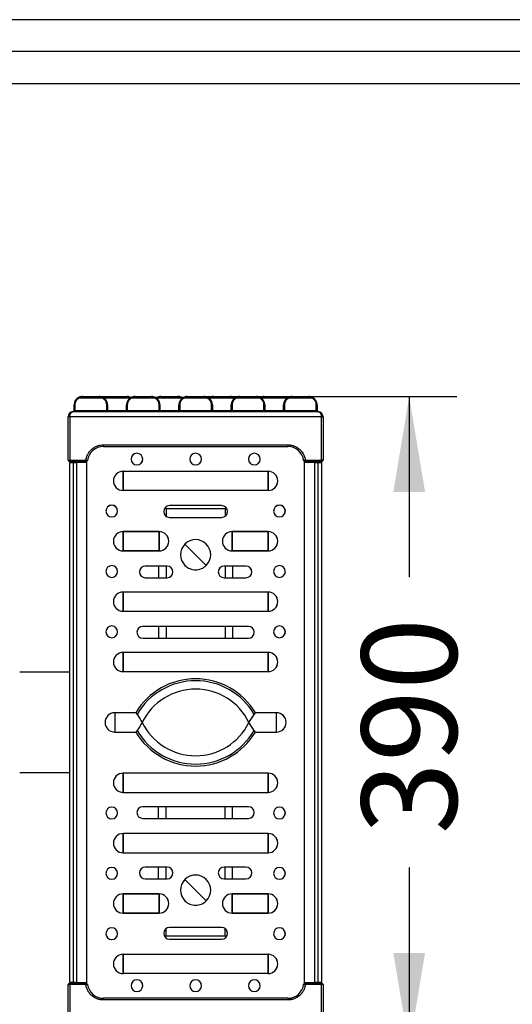
# Model space of a CAD drawing. Units: millimetres. Extents: x 0 to 291, y 0 to 204.
# Drawn here: x 179 to 195, y 37 to 69 of the extents above; entities that cross this region are included whole.
import ezdxf
from ezdxf.enums import TextEntityAlignment as Align

# ---------------------------------------------------------------- set-up
doc = ezdxf.new("R2010")
doc.units = ezdxf.units.MM
for name, color, linetype in [('01011200-02.01', 7, 'Continuous'), ('01011200-02.02', 7, 'Continuous'), ('01048900-01.02_D', 7, 'Continuous'), ('201030002_GB_FAS', 7, 'Continuous'), ('80010213_Ä¬ÈÏ_°´', 7, 'Continuous'), ('Predeterminado', 7, 'Continuous'), ('»¤Ì×-02', 7, 'Continuous')]:
    doc.layers.add(name, color=color, linetype=linetype)
doc.styles.add('SEACAD_Arial', font='arial.ttf')
doc.dimstyles.new('ISO', dxfattribs={"dimtxt": 3.125, "dimasz": 3.125, "dimexe": 1.5625, "dimexo": 0, "dimgap": 0.78125, "dimtad": 0, "dimdec": 0, "dimlfac": 77.323536, "dimtxsty": 'SEACAD_Arial', "dimblk1": '_SE_FILLED', "dimblk2": '_SE_FILLED', "dimsah": 1, "dimcen": 1.5625, "dimadec": 1, "dimazin": 0, "dimtfac": 0.5, "dimtmove": 0, "dimatfit": 3, "dimfxl": 1, "dimarcsym": 0})

# ---------------------------------------------------------------- blocks, each defined once
blk = doc.blocks.new('SE126')
at = {"layer": '01011200-02.01', "color": 7, "linetype": 'Continuous'}
for p, q in [((183.663, 52.976), (183.612, 52.976)), ((183.663, 52.976), (185.599, 52.976)), ((183.663, 52.976), (183.663, 52.726)), ((185.599, 52.976), (185.599, 52.726)), ((185.65, 52.976), (185.599, 52.976)), ((183.415, 51.092), (183.415, 50.707)), ((183.663, 51.092), (183.663, 50.707)), ((185.599, 51.092), (185.599, 50.707)), ((185.846, 51.092), (185.846, 50.707)), ((183.415, 49.112), (183.415, 48.727)), ((183.663, 49.112), (183.663, 48.727)), ((185.599, 49.112), (185.599, 48.727)), ((185.846, 49.112), (185.846, 48.727)), ((183.415, 42.815), (183.415, 43.2)), ((183.663, 42.815), (183.663, 43.2)), ((185.599, 42.815), (185.599, 43.2)), ((185.846, 42.815), (185.846, 43.2)), ((183.415, 40.835), (183.415, 41.22)), ((183.663, 40.835), (183.663, 41.22)), ((185.599, 40.835), (185.599, 41.22)), ((185.846, 40.835), (185.846, 41.22)), ((183.663, 38.951), (183.663, 39.201)), ((185.599, 38.951), (185.599, 39.201)), ((183.612, 38.951), (183.663, 38.951)), ((185.599, 38.951), (183.663, 38.951)), ((185.599, 38.951), (185.65, 38.951))]:
    blk.add_line(p, q, dxfattribs=at)
at = {"layer": '01011200-02.02', "color": 7, "linetype": 'Continuous'}
for p, q in [((180.506, 47.614), (178.861, 47.614)), ((180.506, 44.314), (178.861, 44.314))]:
    blk.add_line(p, q, dxfattribs=at)
at = {"layer": '01048900-01.02_D', "color": 7, "linetype": 'Continuous'}
for p, q in [((266.311, 69.009), (170.611, 69.009)), ((266.311, 67.964), (170.611, 67.964)), ((170.611, 66.919), (217.479, 66.919))]:
    blk.add_line(p, q, dxfattribs=at)
at = {"layer": '201030002_GB_FAS', "color": 7, "linetype": 'Continuous'}
for p, q in [((184.281, 51.814), (184.631, 51.464)), ((184.981, 51.113), (184.631, 51.464)), ((184.281, 40.814), (184.631, 40.464)), ((184.981, 40.113), (184.631, 40.464))]:
    blk.add_line(p, q, dxfattribs=at)
for centre, start, end in [((184.631, 51.464), 135, 225), ((184.631, 51.464), 45, 135), ((184.631, 51.464), 315, 45), ((184.631, 51.464), 225, 315), ((184.631, 40.464), 135, 225), ((184.631, 40.464), 45, 135), ((184.631, 40.464), 315, 45), ((184.631, 40.464), 225, 315)]:
    blk.add_arc(centre, 0.495, start, end, dxfattribs=at)
at = {"layer": '80010213_Ä¬ÈÏ_°´', "color": 7, "linetype": 'Continuous'}
for p, q in [((180.616, 54.489), (180.506, 54.489)), ((180.506, 37.439), (180.506, 54.489)), ((180.506, 54.489), (180.616, 54.489)), ((180.726, 54.489), (180.616, 54.489)), ((180.616, 54.489), (180.616, 37.439)), ((180.616, 54.489), (180.726, 54.489)), ((180.616, 54.489), (180.616, 37.439)), ((181.056, 54.489), (180.726, 54.489)), ((181.056, 54.489), (180.726, 54.489)), ((180.726, 54.489), (180.726, 37.439)), ((181.056, 54.489), (181.056, 37.439)), ((181.056, 54.489), (181.056, 37.439)), ((188.536, 54.489), (188.206, 54.489)), ((188.206, 37.439), (188.206, 54.489)), ((188.646, 54.489), (188.536, 54.489)), ((188.536, 37.439), (188.536, 54.489)), ((188.536, 54.489), (188.646, 54.489)), ((188.646, 37.439), (188.646, 54.489)), ((188.756, 54.489), (188.646, 54.489)), ((188.646, 37.439), (188.646, 54.489)), ((188.646, 54.489), (188.756, 54.489)), ((188.756, 54.489), (188.756, 37.439)), ((182.252, 53.568), (182.252, 54.199)), ((182.252, 54.199), (187.009, 54.199)), ((182.252, 54.199), (187.01, 54.199)), ((182.252, 54.199), (182.252, 53.568)), ((187.009, 54.199), (187.009, 53.568)), ((187.01, 53.568), (187.01, 54.199)), ((187.009, 53.568), (182.252, 53.568)), ((187.01, 53.568), (182.252, 53.568)), ((185.483, 53.072), (183.778, 53.072)), ((185.483, 53.072), (183.778, 53.072)), ((183.778, 52.687), (185.483, 52.687)), ((183.778, 52.687), (185.483, 52.687)), ((182.252, 51.588), (182.252, 52.219)), ((182.252, 52.219), (183.434, 52.219)), ((182.252, 52.219), (182.252, 51.588)), ((183.435, 52.219), (182.252, 52.219)), ((183.434, 52.219), (183.434, 51.588)), ((183.435, 51.588), (183.435, 52.219)), ((185.827, 51.588), (185.827, 52.219)), ((187.009, 52.219), (185.827, 52.219)), ((185.827, 52.219), (185.827, 51.588)), ((185.827, 52.219), (187.01, 52.219)), ((187.009, 52.219), (187.009, 51.588)), ((187.01, 51.588), (187.01, 52.219)), ((183.434, 51.588), (182.252, 51.588)), ((182.252, 51.588), (183.435, 51.588)), ((185.827, 51.588), (187.009, 51.588)), ((187.01, 51.588), (185.827, 51.588)), ((183.696, 51.092), (182.981, 51.092)), ((183.696, 51.092), (182.981, 51.092)), ((186.281, 51.092), (185.566, 51.092)), ((186.281, 51.092), (185.566, 51.092)), ((182.981, 50.707), (183.696, 50.707)), ((182.981, 50.707), (183.696, 50.707)), ((185.566, 50.707), (186.281, 50.707)), ((185.566, 50.707), (186.281, 50.707)), ((182.252, 49.608), (182.252, 50.239)), ((187.009, 50.239), (182.252, 50.239)), ((187.01, 50.239), (182.252, 50.239)), ((182.252, 50.239), (182.252, 49.608)), ((187.009, 50.239), (187.009, 49.608)), ((187.01, 49.608), (187.01, 50.239)), ((182.252, 49.608), (187.009, 49.608)), ((182.252, 49.608), (187.01, 49.608)), ((186.363, 49.112), (182.898, 49.112)), ((186.363, 49.112), (182.898, 49.112)), ((182.898, 48.727), (186.363, 48.727)), ((182.898, 48.727), (186.363, 48.727)), ((182.252, 47.628), (182.252, 48.259)), ((187.009, 48.259), (182.252, 48.259)), ((187.01, 48.259), (182.252, 48.259)), ((182.252, 48.259), (182.252, 47.628)), ((187.009, 48.259), (187.009, 47.628)), ((187.01, 47.628), (187.01, 48.259)), ((182.252, 47.628), (187.009, 47.628)), ((182.252, 47.628), (187.01, 47.628)), ((182.67, 46.279), (181.977, 46.279)), ((181.977, 46.279), (181.977, 45.648)), ((182.67, 46.279), (181.977, 46.279)), ((181.977, 46.279), (181.977, 45.648)), ((182.67, 46.279), (182.712, 46.227)), ((182.67, 46.279), (182.712, 46.227)), ((186.549, 46.227), (186.592, 46.279)), ((186.55, 46.227), (186.592, 46.279)), ((187.284, 46.279), (186.592, 46.279)), ((187.285, 46.279), (186.592, 46.279)), ((187.284, 45.648), (187.284, 46.279)), ((187.285, 45.648), (187.285, 46.279)), ((181.977, 45.648), (182.67, 45.648)), ((181.977, 45.648), (182.67, 45.648)), ((182.712, 45.7), (182.67, 45.648)), ((182.712, 45.7), (182.67, 45.648)), ((186.592, 45.648), (186.549, 45.7)), ((186.592, 45.648), (186.55, 45.7)), ((186.592, 45.648), (187.284, 45.648)), ((186.592, 45.648), (187.285, 45.648)), ((182.252, 44.299), (182.252, 43.668)), ((187.009, 44.299), (182.252, 44.299)), ((182.252, 43.668), (182.252, 44.299)), ((187.01, 44.299), (182.252, 44.299)), ((187.009, 43.668), (187.009, 44.299)), ((187.01, 44.299), (187.01, 43.668)), ((182.252, 43.668), (187.009, 43.668)), ((182.252, 43.668), (187.01, 43.668)), ((186.363, 43.2), (182.898, 43.2)), ((186.363, 43.2), (182.898, 43.2)), ((182.898, 42.815), (186.363, 42.815)), ((182.898, 42.815), (186.363, 42.815)), ((182.252, 42.319), (182.252, 41.688)), ((187.009, 42.319), (182.252, 42.319)), ((182.252, 41.688), (182.252, 42.319)), ((187.01, 42.319), (182.252, 42.319)), ((187.009, 41.688), (187.009, 42.319)), ((187.01, 42.319), (187.01, 41.688)), ((182.252, 41.688), (187.009, 41.688)), ((182.252, 41.688), (187.01, 41.688)), ((183.696, 41.22), (182.981, 41.22)), ((183.696, 41.22), (182.981, 41.22)), ((186.281, 41.22), (185.566, 41.22)), ((186.281, 41.22), (185.566, 41.22)), ((182.981, 40.835), (183.696, 40.835)), ((182.981, 40.835), (183.696, 40.835)), ((185.566, 40.835), (186.281, 40.835)), ((185.566, 40.835), (186.281, 40.835)), ((182.252, 40.339), (182.252, 39.708)), ((182.252, 40.339), (183.434, 40.339)), ((182.252, 39.708), (182.252, 40.339)), ((183.435, 40.339), (182.252, 40.339)), ((183.434, 39.708), (183.434, 40.339)), ((183.435, 40.339), (183.435, 39.708)), ((187.009, 40.339), (185.827, 40.339)), ((185.827, 40.339), (185.827, 39.708)), ((185.827, 39.708), (185.827, 40.339)), ((185.827, 40.339), (187.01, 40.339)), ((187.009, 39.708), (187.009, 40.339)), ((187.01, 40.339), (187.01, 39.708)), ((183.434, 39.708), (182.252, 39.708)), ((182.252, 39.708), (183.435, 39.708)), ((185.827, 39.708), (187.009, 39.708)), ((187.01, 39.708), (185.827, 39.708)), ((185.483, 39.24), (183.778, 39.24)), ((185.483, 39.24), (183.778, 39.24)), ((183.778, 38.855), (185.483, 38.855)), ((183.778, 38.855), (185.483, 38.855)), ((182.252, 38.359), (187.009, 38.359)), ((182.252, 38.359), (182.252, 37.728)), ((182.252, 37.728), (182.252, 38.359)), ((182.252, 38.359), (187.01, 38.359)), ((187.009, 37.728), (187.009, 38.359)), ((187.01, 38.359), (187.01, 37.728)), ((187.009, 37.728), (182.252, 37.728)), ((187.01, 37.728), (182.252, 37.728)), ((180.616, 37.439), (180.506, 37.439)), ((180.506, 37.439), (180.616, 37.439)), ((180.726, 37.439), (180.616, 37.439)), ((180.616, 37.439), (180.726, 37.439)), ((180.726, 37.439), (181.056, 37.439)), ((180.726, 37.439), (181.056, 37.439)), ((188.206, 37.439), (188.536, 37.439)), ((188.646, 37.439), (188.536, 37.439)), ((188.536, 37.439), (188.646, 37.439)), ((188.756, 37.439), (188.646, 37.439)), ((188.646, 37.439), (188.756, 37.439))]:
    blk.add_line(p, q, dxfattribs=at)
for centre, radius, start, end in [((182.706, 54.599), 0.192, 0, 180), ((182.706, 54.599), 0.192, 0, 180), ((182.706, 54.599), 0.193, 180, 0), ((182.706, 54.599), 0.192, 180, 0), ((184.631, 54.599), 0.192, 0, 180), ((184.631, 54.599), 0.192, 0, 180), ((184.631, 54.599), 0.193, 180, 0), ((184.631, 54.599), 0.192, 180, 0), ((186.556, 54.599), 0.192, 0, 180), ((186.556, 54.599), 0.192, 0, 180), ((186.556, 54.599), 0.193, 180, 0), ((186.556, 54.599), 0.192, 180, 0), ((181.606, 54.489), 1.1, 177.8573, 180), ((181.606, 54.489), 1.1, 177.8608, 180), ((181.606, 54.489), 0.99, 177.4527, 180), ((181.606, 54.489), 0.99, 177.4527, 180), ((181.606, 54.489), 0.88, 177.134, 180), ((181.606, 54.489), 0.88, 177.134, 180), ((181.606, 54.489), 0.55, 175.5344, 180), ((181.606, 54.489), 0.55, 175.5414, 180), ((187.656, 54.489), 0.55, 0, 4.4746), ((187.656, 54.489), 0.88, 0, 2.866), ((187.656, 54.489), 0.88, 0, 2.866), ((187.656, 54.489), 0.99, 0, 2.5473), ((187.656, 54.489), 0.99, 0, 2.5473), ((187.656, 54.489), 1.1, 0, 2.1435), ((187.656, 54.489), 1.1, 0, 2.147), ((182.252, 53.884), 0.316, 90, 270), ((182.252, 53.884), 0.316, 90, 270), ((187.009, 53.884), 0.316, 270, 90), ((187.01, 53.884), 0.316, 270, 90), ((181.881, 52.894), 0.192, 0, 180), ((181.881, 52.894), 0.193, 0, 180), ((183.778, 52.88), 0.193, 90, 180), ((183.778, 52.88), 0.193, 90, 270), ((185.483, 52.88), 0.193, 270, 90), ((185.483, 52.88), 0.193, 0, 90), ((187.381, 52.894), 0.192, 0, 180), ((187.381, 52.894), 0.193, 0, 180), ((181.881, 52.894), 0.193, 180, 0), ((181.881, 52.894), 0.192, 180, 0), ((183.778, 52.88), 0.193, 180, 270), ((185.483, 52.88), 0.193, 270, 0), ((187.381, 52.894), 0.193, 180, 0), ((187.381, 52.894), 0.192, 180, 0), ((182.252, 51.904), 0.316, 90, 270), ((182.252, 51.904), 0.316, 90, 270), ((183.434, 51.904), 0.316, 270, 90), ((183.435, 51.904), 0.316, 270, 90), ((185.827, 51.904), 0.316, 90, 270), ((185.827, 51.904), 0.316, 90, 270), ((187.009, 51.904), 0.316, 270, 90), ((187.01, 51.904), 0.316, 270, 90), ((181.881, 50.914), 0.192, 0, 180), ((181.881, 50.914), 0.192, 0, 180), ((182.981, 50.9), 0.193, 90, 180), ((182.981, 50.9), 0.193, 90, 270), ((183.696, 50.9), 0.193, 270, 90), ((183.696, 50.9), 0.192, 0, 90), ((185.566, 50.9), 0.193, 90, 180), ((185.566, 50.9), 0.193, 90, 270), ((186.281, 50.9), 0.193, 270, 90), ((186.281, 50.9), 0.192, 0, 90), ((187.381, 50.914), 0.192, 0, 180), ((187.381, 50.914), 0.192, 0, 180), ((181.881, 50.914), 0.193, 180, 0), ((181.881, 50.914), 0.193, 180, 0), ((182.981, 50.9), 0.193, 180, 270), ((183.696, 50.9), 0.193, 270, 360), ((185.566, 50.9), 0.193, 180, 270), ((186.281, 50.9), 0.193, 270, 0), ((187.381, 50.914), 0.193, 180, 0), ((187.381, 50.914), 0.193, 180, 0), ((182.252, 49.924), 0.316, 90, 270), ((182.252, 49.924), 0.316, 90, 270), ((187.009, 49.924), 0.316, 270, 90), ((187.01, 49.924), 0.316, 270, 90), ((181.881, 48.934), 0.192, 0, 180), ((181.881, 48.934), 0.193, 0, 180), ((182.898, 48.92), 0.193, 90, 180), ((182.898, 48.92), 0.193, 90, 270), ((186.363, 48.92), 0.193, 270, 90), ((186.363, 48.92), 0.193, 0, 90), ((187.381, 48.934), 0.192, 0, 180), ((187.381, 48.934), 0.193, 0, 180), ((181.881, 48.934), 0.193, 180, 0), ((181.881, 48.934), 0.192, 180, 0), ((182.898, 48.92), 0.193, 180, 270), ((186.363, 48.92), 0.193, 270, 0), ((187.381, 48.934), 0.193, 180, 0), ((187.381, 48.934), 0.192, 180, 0), ((182.252, 47.944), 0.316, 90, 270), ((182.252, 47.944), 0.316, 90, 270), ((187.009, 47.944), 0.316, 270, 90), ((187.01, 47.944), 0.316, 270, 90), ((184.631, 45.111), 2.283, 30.7954, 149.2046), ((184.631, 45.111), 2.283, 30.7954, 149.2046), ((184.631, 45.111), 2.22, 30.1953, 149.8047), ((184.631, 45.111), 2.22, 30.1953, 149.8047), ((184.631, 45.111), 1.945, 26.0063, 153.9937), ((184.631, 45.111), 1.945, 26.0063, 153.9937), ((181.977, 45.964), 0.316, 90, 270), ((181.977, 45.964), 0.316, 90, 270), ((192.724, 52.522), 11.826, 212.1573, 213.6793), ((192.724, 52.522), 11.826, 212.1573, 213.6793), ((176.621, 52.468), 11.727, 326.3142, 327.8491), ((176.621, 52.468), 11.727, 326.3142, 327.8491), ((187.284, 45.964), 0.316, 270, 90), ((187.285, 45.964), 0.316, 270, 90), ((192.641, 39.459), 11.727, 146.3142, 147.8491), ((192.641, 39.459), 11.727, 146.3142, 147.8491), ((184.631, 46.816), 1.945, 206.0063, 333.9937), ((184.631, 46.816), 1.945, 206.0063, 333.9937), ((176.537, 39.405), 11.826, 32.1573, 33.6793), ((176.538, 39.405), 11.826, 32.1573, 33.6793), ((184.631, 46.816), 2.283, 210.7954, 329.2046), ((184.631, 46.816), 2.283, 210.7954, 329.2046), ((184.631, 46.816), 2.22, 210.1953, 329.8047), ((184.631, 46.816), 2.22, 210.1953, 329.8047), ((182.252, 43.984), 0.316, 90, 270), ((182.252, 43.984), 0.316, 90, 270), ((187.009, 43.984), 0.316, 270, 90), ((187.01, 43.984), 0.316, 270, 90), ((181.881, 42.994), 0.193, 0, 180), ((181.881, 42.994), 0.192, 0, 180), ((181.881, 42.994), 0.192, 180, 0), ((181.881, 42.994), 0.193, 180, 0), ((182.898, 43.007), 0.193, 90, 180), ((182.898, 43.007), 0.193, 90, 270), ((182.898, 43.007), 0.192, 180, 270), ((186.363, 43.007), 0.193, 270, 90), ((186.363, 43.007), 0.192, 0, 90), ((186.363, 43.007), 0.193, 270, 0), ((187.381, 42.994), 0.193, 0, 180), ((187.381, 42.994), 0.192, 0, 180), ((187.381, 42.994), 0.192, 180, 0), ((187.381, 42.994), 0.193, 180, 0), ((182.252, 42.004), 0.316, 90, 270), ((182.252, 42.004), 0.316, 90, 270), ((187.009, 42.004), 0.316, 270, 90), ((187.01, 42.004), 0.316, 270, 90), ((181.881, 41.014), 0.193, 0, 180), ((181.881, 41.014), 0.193, 0, 180), ((181.881, 41.014), 0.192, 180, 0), ((181.881, 41.014), 0.193, 180, 0), ((182.981, 41.027), 0.193, 90, 180), ((182.981, 41.027), 0.193, 90, 270), ((182.981, 41.027), 0.192, 180, 270), ((183.696, 41.027), 0.193, 270, 90), ((183.696, 41.027), 0.193, 0, 90), ((183.696, 41.027), 0.193, 270, 0), ((185.566, 41.027), 0.193, 90, 180), ((185.566, 41.027), 0.193, 90, 270), ((185.566, 41.027), 0.192, 180, 270), ((186.281, 41.027), 0.193, 270, 90), ((186.281, 41.027), 0.193, 0, 90), ((186.281, 41.027), 0.193, 270, 0), ((187.381, 41.014), 0.193, 0, 180), ((187.381, 41.014), 0.193, 0, 180), ((187.381, 41.014), 0.192, 180, 0), ((187.381, 41.014), 0.193, 180, 360), ((182.252, 40.024), 0.316, 90, 270), ((182.252, 40.024), 0.316, 90, 270), ((183.434, 40.024), 0.316, 270, 90), ((183.435, 40.024), 0.316, 270, 90), ((185.827, 40.024), 0.316, 90, 270), ((185.827, 40.024), 0.316, 90, 270), ((187.009, 40.024), 0.316, 270, 90), ((187.01, 40.024), 0.316, 270, 90), ((181.881, 39.034), 0.193, 0, 180), ((181.881, 39.034), 0.192, 0, 180), ((183.778, 39.047), 0.193, 90, 180), ((183.778, 39.047), 0.193, 90, 270), ((185.483, 39.047), 0.193, 270, 90), ((185.483, 39.047), 0.192, 0, 90), ((187.381, 39.034), 0.193, 0, 180), ((187.381, 39.034), 0.192, 0, 180), ((181.881, 39.034), 0.192, 180, 0), ((181.881, 39.034), 0.193, 180, 0), ((183.778, 39.047), 0.193, 180, 270), ((185.483, 39.047), 0.193, 270, 0), ((187.381, 39.034), 0.192, 180, 0), ((187.381, 39.034), 0.193, 180, 0), ((182.252, 38.044), 0.316, 90, 270), ((182.252, 38.044), 0.316, 90, 270), ((187.009, 38.044), 0.316, 270, 90), ((187.01, 38.044), 0.316, 270, 90), ((182.706, 37.329), 0.193, 0, 180), ((182.706, 37.329), 0.192, 0, 180), ((184.631, 37.329), 0.193, 0, 180), ((184.631, 37.329), 0.192, 0, 180), ((186.556, 37.329), 0.193, 0, 180), ((186.556, 37.329), 0.192, 0, 180), ((181.606, 37.439), 1.1, 180, 181.716), ((181.606, 37.439), 1.1, 180, 181.709), ((181.606, 37.439), 0.99, 180, 182.5473), ((181.606, 37.439), 0.99, 180, 182.5473), ((181.606, 37.439), 0.88, 180, 182.866), ((181.606, 37.439), 0.88, 180, 182.866), ((181.606, 37.439), 0.55, 180, 184.7574), ((181.606, 37.439), 0.55, 180, 184.7601), ((182.706, 37.329), 0.192, 180, 0), ((182.706, 37.329), 0.192, 180, 0), ((184.631, 37.329), 0.192, 180, 0), ((184.631, 37.329), 0.192, 180, 0), ((186.556, 37.329), 0.192, 180, 0), ((186.556, 37.329), 0.193, 180, 0), ((187.656, 37.439), 0.55, 355.2027, 0), ((187.656, 37.439), 0.88, 357.134, 0), ((187.656, 37.439), 0.88, 357.134, 360), ((187.656, 37.439), 0.99, 357.4527, 0), ((187.656, 37.439), 0.99, 357.4527, 0), ((187.656, 37.439), 1.1, 357.7076, 0), ((187.656, 37.439), 1.1, 357.7076, 0)]:
    blk.add_arc(centre, radius, start, end, dxfattribs=at)
at = {"layer": '»¤Ì×-02', "color": 7, "linetype": 'Continuous'}
for p, q in [((180.805, 56.595), (180.793, 56.619)), ((181.581, 56.595), (180.805, 56.595)), ((180.919, 56.65), (181.468, 56.65)), ((181.468, 56.65), (182.386, 56.65)), ((181.594, 56.619), (181.581, 56.595)), ((182.473, 56.595), (181.622, 56.595)), ((182.386, 56.65), (182.389, 56.65)), ((182.524, 56.595), (182.512, 56.619)), ((183.3, 56.595), (182.524, 56.595)), ((182.638, 56.65), (183.187, 56.65)), ((183.313, 56.619), (183.3, 56.595)), ((183.364, 56.619), (183.377, 56.595)), ((184.153, 56.595), (183.377, 56.595)), ((183.49, 56.65), (184.039, 56.65)), ((184.039, 56.65), (184.067, 56.65)), ((184.165, 56.619), (184.153, 56.595)), ((184.243, 56.595), (184.23, 56.619)), ((185.019, 56.595), (184.243, 56.595)), ((184.356, 56.65), (184.905, 56.65)), ((185.031, 56.619), (185.019, 56.595)), ((185.069, 56.619), (185.082, 56.595)), ((185.097, 56.619), (185.109, 56.595)), ((185.885, 56.595), (185.109, 56.595)), ((185.195, 56.65), (185.223, 56.65)), ((185.223, 56.65), (185.772, 56.65)), ((185.898, 56.619), (185.885, 56.595)), ((185.962, 56.595), (185.949, 56.619)), ((186.738, 56.595), (185.962, 56.595)), ((186.075, 56.65), (186.624, 56.65)), ((186.75, 56.619), (186.738, 56.595)), ((187.629, 56.595), (186.776, 56.595)), ((186.873, 56.65), (186.875, 56.65)), ((186.875, 56.65), (187.794, 56.65)), ((187.68, 56.595), (187.668, 56.619)), ((188.456, 56.595), (187.68, 56.595)), ((187.794, 56.65), (188.343, 56.65)), ((188.469, 56.619), (188.456, 56.595)), ((180.644, 56.183), (180.644, 56.375)), ((180.644, 56.375), (180.671, 56.375)), ((180.671, 56.375), (180.671, 56.183)), ((181.715, 56.183), (181.715, 56.375)), ((181.715, 56.375), (181.743, 56.375)), ((181.743, 56.375), (181.743, 56.183)), ((182.363, 56.183), (182.363, 56.375)), ((182.363, 56.375), (182.39, 56.375)), ((182.39, 56.375), (182.39, 56.183)), ((183.434, 56.183), (183.434, 56.375)), ((183.434, 56.375), (183.462, 56.375)), ((183.462, 56.375), (183.462, 56.183)), ((184.081, 56.183), (184.081, 56.375)), ((184.081, 56.375), (184.109, 56.375)), ((184.109, 56.375), (184.109, 56.183)), ((185.153, 56.183), (185.153, 56.375)), ((185.153, 56.375), (185.18, 56.375)), ((185.18, 56.375), (185.18, 56.183)), ((185.8, 56.183), (185.8, 56.375)), ((185.8, 56.375), (185.828, 56.375)), ((185.828, 56.375), (185.828, 56.183)), ((186.872, 56.183), (186.872, 56.375)), ((186.872, 56.375), (186.899, 56.375)), ((186.899, 56.375), (186.899, 56.183)), ((187.519, 56.183), (187.519, 56.375)), ((187.519, 56.375), (187.546, 56.375)), ((187.546, 56.375), (187.546, 56.183)), ((188.59, 56.183), (188.59, 56.375)), ((188.59, 56.375), (188.618, 56.375)), ((188.618, 56.375), (188.618, 56.183)), ((180.451, 54.56), (180.451, 55.99)), ((180.506, 55.99), (180.451, 55.99)), ((188.756, 55.99), (180.506, 55.99)), ((180.506, 55.99), (180.506, 54.56)), ((180.616, 56.155), (188.646, 56.155)), ((180.671, 56.183), (180.644, 56.183)), ((180.671, 56.183), (180.671, 56.155)), ((181.715, 56.183), (180.671, 56.183)), ((181.715, 56.155), (181.715, 56.183)), ((181.743, 56.183), (181.715, 56.183)), ((182.363, 56.183), (181.743, 56.183)), ((182.39, 56.183), (182.363, 56.183)), ((182.39, 56.183), (182.39, 56.155)), ((183.434, 56.183), (182.39, 56.183)), ((183.434, 56.155), (183.434, 56.183)), ((183.462, 56.183), (183.434, 56.183)), ((184.081, 56.183), (183.462, 56.183)), ((184.109, 56.183), (184.081, 56.183)), ((184.109, 56.183), (184.109, 56.155)), ((185.153, 56.183), (184.109, 56.183)), ((185.153, 56.155), (185.153, 56.183)), ((185.18, 56.183), (185.153, 56.183)), ((185.8, 56.183), (185.18, 56.183)), ((185.828, 56.183), (185.8, 56.183)), ((185.828, 56.183), (185.828, 56.155)), ((186.872, 56.183), (185.828, 56.183)), ((186.872, 56.155), (186.872, 56.183)), ((186.899, 56.183), (186.872, 56.183)), ((187.519, 56.183), (186.899, 56.183)), ((187.546, 56.183), (187.519, 56.183)), ((187.546, 56.183), (187.546, 56.155)), ((188.59, 56.183), (187.546, 56.183)), ((188.618, 56.183), (188.59, 56.183)), ((188.59, 56.155), (188.59, 56.183)), ((188.756, 55.99), (188.811, 55.99)), ((188.756, 54.56), (188.756, 55.99)), ((188.811, 55.99), (188.811, 54.56)), ((181.606, 55.066), (187.656, 55.066)), ((181.606, 55.011), (181.606, 55.066)), ((181.606, 55.011), (187.656, 55.011)), ((187.656, 55.066), (187.656, 55.011)), ((180.451, 54.56), (180.506, 54.56)), ((180.478, 54.533), (180.506, 54.533)), ((180.506, 54.56), (181.033, 54.56)), ((180.506, 54.533), (180.506, 54.56)), ((181.033, 54.533), (180.506, 54.533)), ((181.061, 54.533), (181.033, 54.533)), ((188.201, 54.533), (188.229, 54.533)), ((188.229, 54.56), (188.756, 54.56)), ((188.756, 54.533), (188.229, 54.533)), ((188.811, 54.56), (188.756, 54.56)), ((188.756, 54.56), (188.756, 54.533)), ((188.756, 54.533), (188.783, 54.533)), ((180.451, 35.937), (180.451, 37.367)), ((180.451, 37.367), (180.506, 37.367)), ((180.506, 37.395), (180.478, 37.395)), ((180.506, 37.395), (181.033, 37.395)), ((180.506, 37.367), (180.506, 37.395)), ((180.506, 37.367), (180.506, 35.937)), ((181.033, 37.367), (180.506, 37.367)), ((181.061, 37.395), (181.033, 37.395)), ((188.201, 37.395), (188.229, 37.395)), ((188.229, 37.395), (188.756, 37.395)), ((188.756, 37.367), (188.229, 37.367)), ((188.783, 37.395), (188.756, 37.395)), ((188.756, 37.395), (188.756, 37.367)), ((188.756, 35.937), (188.756, 37.367)), ((188.811, 37.367), (188.756, 37.367)), ((188.811, 37.367), (188.811, 35.937)), ((187.656, 36.916), (181.606, 36.916)), ((181.606, 36.861), (181.606, 36.916)), ((187.656, 36.861), (181.606, 36.861)), ((187.656, 36.916), (187.656, 36.861))]:
    blk.add_line(p, q, dxfattribs=at)
for centre, radius, start, end in [((180.919, 56.375), 0.275, 117.266, 180), ((180.919, 56.375), 0.275, 90, 117.266), ((180.919, 56.375), 0.275, 96.6756, 117.266), ((180.919, 56.375), 0.275, 103.3941, 117.266), ((180.927, 56.49), 0.161, 92.7838, 138.9696), ((181.46, 56.49), 0.161, 41.0304, 87.2162), ((181.468, 56.375), 0.275, 62.734, 90), ((182.638, 56.375), 0.275, 117.266, 180), ((182.377, 56.516), 0.134, 35.9977, 85.968), ((182.386, 56.43), 0.22, 58.9973, 90), ((182.389, 56.43), 0.22, 58.9973, 90), ((182.389, 56.43), 0.22, 58.9973, 90), ((182.638, 56.375), 0.275, 90, 117.266), ((182.638, 56.375), 0.275, 103.3941, 117.266), ((182.645, 56.49), 0.161, 92.7838, 138.9696), ((183.179, 56.49), 0.161, 41.0304, 87.2162), ((183.187, 56.375), 0.275, 62.734, 90), ((183.49, 56.375), 0.275, 90, 117.266), ((183.498, 56.49), 0.161, 92.7838, 138.9696), ((184.031, 56.49), 0.161, 41.0304, 87.2162), ((184.039, 56.375), 0.275, 62.734, 90), ((184.067, 56.375), 0.275, 62.734, 90), ((184.356, 56.375), 0.275, 117.266, 180), ((184.356, 56.375), 0.275, 90, 117.266), ((184.356, 56.375), 0.275, 103.3941, 117.266), ((184.364, 56.49), 0.161, 92.7838, 138.9696), ((184.898, 56.49), 0.161, 41.0304, 87.2162), ((184.905, 56.375), 0.275, 62.734, 90), ((185.195, 56.375), 0.275, 90, 117.266), ((185.223, 56.375), 0.275, 90, 117.266), ((185.23, 56.49), 0.161, 92.7838, 138.9696), ((185.203, 56.49), 0.161, 92.7838, 117.0877), ((185.764, 56.49), 0.161, 41.0304, 87.2162), ((185.772, 56.375), 0.275, 62.734, 90), ((186.075, 56.375), 0.275, 117.266, 180), ((186.075, 56.375), 0.275, 90, 117.266), ((186.075, 56.375), 0.275, 103.3941, 117.266), ((186.083, 56.49), 0.161, 92.7838, 138.9696), ((186.616, 56.49), 0.161, 41.0304, 87.2162), ((186.624, 56.375), 0.275, 62.734, 90), ((186.873, 56.43), 0.22, 90, 121.0027), ((186.873, 56.43), 0.22, 97.5453, 121.0027), ((186.875, 56.43), 0.22, 90, 121.0027), ((186.885, 56.516), 0.134, 94.032, 144.0023), ((186.882, 56.516), 0.134, 94.032, 105.5628), ((187.794, 56.375), 0.275, 117.266, 180), ((187.794, 56.375), 0.275, 90, 117.266), ((187.802, 56.49), 0.161, 92.7838, 138.9696), ((188.343, 56.375), 0.275, 62.734, 90), ((188.335, 56.49), 0.161, 41.0304, 87.2162), ((188.343, 56.375), 0.275, 62.734, 90), ((188.343, 56.375), 0.275, 62.734, 76.6062), ((188.343, 56.375), 0.275, 0, 62.734), ((180.616, 55.99), 0.165, 90, 180), ((180.616, 56.183), 0.0275, 270, 360), ((182.335, 56.183), 0.0275, 270, 0), ((184.054, 56.183), 0.0275, 270, 0), ((185.773, 56.183), 0.0275, 270, 0), ((187.491, 56.183), 0.0275, 270, 0), ((188.646, 55.99), 0.165, 0, 90), ((181.606, 54.489), 0.523, 90, 172.5304), ((187.656, 54.489), 0.523, 7.4696, 90), ((180.478, 54.56), 0.0275, 180, 270), ((180.43, 44.857), 9.722, 86.118, 86.4428), ((183.301, 54.546), 2.269, 179.6527, 180.3473), ((181.061, 54.56), 0.0275, 269.9443, 352.5861), ((188.865, 44.346), 10.234, 93.5653, 93.8739), ((188.201, 54.56), 0.0275, 187.4107, 270.0589), ((185.964, 54.546), 2.265, 359.6522, 0.3478), ((188.783, 54.56), 0.0275, 270.0023, 359.9977), ((180.478, 37.367), 0.0275, 90.0023, 179.9977), ((183.298, 37.381), 2.265, 179.6522, 180.3478), ((180.396, 47.581), 10.234, 273.5653, 273.8739), ((181.061, 37.367), 0.0275, 7.4107, 90.0589), ((181.606, 37.439), 0.523, 187.4696, 270), ((187.656, 37.439), 0.523, 270, 352.5304), ((188.201, 37.367), 0.0275, 89.9443, 172.5861), ((188.832, 47.07), 9.722, 266.118, 266.4428), ((185.96, 37.381), 2.269, 359.6527, 0.3473), ((188.783, 37.367), 0.0275, 0, 90)]:
    blk.add_arc(centre, radius, start, end, dxfattribs=at)
for points, knots in [([(180.805, 56.595), (180.796, 56.59), (180.781, 56.581), (180.766, 56.57), (180.759, 56.564), (180.755, 56.561), (180.753, 56.559), (180.743, 56.549), (180.735, 56.541), (180.72, 56.523), (180.714, 56.514), (180.705, 56.499), (180.702, 56.494), (180.696, 56.484), (180.694, 56.478), (180.689, 56.468), (180.686, 56.46), (180.684, 56.452), (180.682, 56.446), (180.681, 56.443), (180.674, 56.419), (180.671, 56.397), (180.671, 56.375)], [0, 0, 0, 0, 0.125, 0.1875, 0.21875, 0.21875, 0.25, 0.25, 0.375, 0.375, 0.5, 0.5, 0.5625, 0.5625, 0.625, 0.625, 0.6875, 0.71875, 0.71875, 0.75, 0.75, 1, 1, 1, 1]), ([(181.715, 56.375), (181.715, 56.386), (181.714, 56.403), (181.711, 56.422), (181.709, 56.43), (181.708, 56.435), (181.707, 56.438), (181.704, 56.452), (181.7, 56.462), (181.691, 56.484), (181.685, 56.494), (181.676, 56.509), (181.673, 56.514), (181.666, 56.523), (181.663, 56.528), (181.656, 56.537), (181.65, 56.543), (181.644, 56.549), (181.64, 56.553), (181.638, 56.555), (181.619, 56.572), (181.601, 56.585), (181.581, 56.595)], [0, 0, 0, 0, 0.125, 0.1875, 0.21875, 0.21875, 0.25, 0.25, 0.375, 0.375, 0.5, 0.5, 0.5625, 0.5625, 0.625, 0.625, 0.6875, 0.71875, 0.71875, 0.75, 0.75, 1, 1, 1, 1]), ([(182.524, 56.595), (182.514, 56.59), (182.5, 56.581), (182.485, 56.57), (182.478, 56.564), (182.474, 56.561), (182.472, 56.559), (182.461, 56.549), (182.454, 56.541), (182.439, 56.523), (182.432, 56.514), (182.423, 56.499), (182.42, 56.494), (182.415, 56.484), (182.413, 56.478), (182.408, 56.468), (182.405, 56.46), (182.402, 56.452), (182.401, 56.446), (182.4, 56.443), (182.393, 56.419), (182.39, 56.397), (182.39, 56.375)], [0, 0, 0, 0, 0.125, 0.1875, 0.21875, 0.21875, 0.25, 0.25, 0.375, 0.375, 0.5, 0.5, 0.5625, 0.5625, 0.625, 0.625, 0.6875, 0.71875, 0.71875, 0.75, 0.75, 1, 1, 1, 1]), ([(183.434, 56.375), (183.434, 56.386), (183.433, 56.403), (183.43, 56.422), (183.428, 56.43), (183.427, 56.435), (183.426, 56.438), (183.422, 56.452), (183.418, 56.462), (183.409, 56.484), (183.404, 56.494), (183.395, 56.509), (183.392, 56.514), (183.385, 56.523), (183.382, 56.528), (183.374, 56.537), (183.369, 56.543), (183.363, 56.549), (183.359, 56.553), (183.356, 56.555), (183.338, 56.572), (183.32, 56.585), (183.3, 56.595)], [0, 0, 0, 0, 0.125, 0.1875, 0.21875, 0.21875, 0.25, 0.25, 0.375, 0.375, 0.5, 0.5, 0.5625, 0.5625, 0.625, 0.625, 0.6875, 0.71875, 0.71875, 0.75, 0.75, 1, 1, 1, 1]), ([(184.243, 56.595), (184.233, 56.59), (184.219, 56.581), (184.203, 56.57), (184.197, 56.564), (184.193, 56.561), (184.191, 56.559), (184.18, 56.549), (184.172, 56.541), (184.158, 56.523), (184.151, 56.514), (184.142, 56.499), (184.139, 56.494), (184.134, 56.484), (184.131, 56.478), (184.127, 56.468), (184.124, 56.46), (184.121, 56.452), (184.119, 56.446), (184.118, 56.443), (184.112, 56.419), (184.109, 56.397), (184.109, 56.375)], [0, 0, 0, 0, 0.125, 0.1875, 0.21875, 0.21875, 0.25, 0.25, 0.375, 0.375, 0.5, 0.5, 0.5625, 0.5625, 0.625, 0.625, 0.6875, 0.71875, 0.71875, 0.75, 0.75, 1, 1, 1, 1]), ([(185.153, 56.375), (185.153, 56.386), (185.152, 56.403), (185.149, 56.422), (185.147, 56.43), (185.145, 56.435), (185.145, 56.438), (185.141, 56.452), (185.137, 56.462), (185.128, 56.484), (185.123, 56.494), (185.114, 56.509), (185.111, 56.514), (185.104, 56.523), (185.1, 56.528), (185.093, 56.537), (185.087, 56.543), (185.081, 56.549), (185.077, 56.553), (185.075, 56.555), (185.057, 56.572), (185.039, 56.585), (185.019, 56.595)], [0, 0, 0, 0, 0.125, 0.1875, 0.21875, 0.21875, 0.25, 0.25, 0.375, 0.375, 0.5, 0.5, 0.5625, 0.5625, 0.625, 0.625, 0.6875, 0.71875, 0.71875, 0.75, 0.75, 1, 1, 1, 1]), ([(185.962, 56.595), (185.952, 56.59), (185.938, 56.581), (185.922, 56.57), (185.916, 56.564), (185.912, 56.561), (185.91, 56.559), (185.899, 56.549), (185.891, 56.541), (185.877, 56.523), (185.87, 56.514), (185.861, 56.499), (185.858, 56.494), (185.853, 56.484), (185.85, 56.478), (185.846, 56.468), (185.842, 56.46), (185.84, 56.452), (185.838, 56.446), (185.837, 56.443), (185.831, 56.419), (185.828, 56.397), (185.828, 56.375)], [0, 0, 0, 0, 0.125, 0.1875, 0.21875, 0.21875, 0.25, 0.25, 0.375, 0.375, 0.5, 0.5, 0.5625, 0.5625, 0.625, 0.625, 0.6875, 0.71875, 0.71875, 0.75, 0.75, 1, 1, 1, 1]), ([(186.872, 56.375), (186.872, 56.386), (186.871, 56.403), (186.867, 56.422), (186.866, 56.43), (186.864, 56.435), (186.864, 56.438), (186.86, 56.452), (186.856, 56.462), (186.847, 56.484), (186.842, 56.494), (186.832, 56.509), (186.829, 56.514), (186.823, 56.523), (186.819, 56.528), (186.812, 56.537), (186.806, 56.543), (186.8, 56.549), (186.796, 56.553), (186.794, 56.555), (186.775, 56.572), (186.757, 56.585), (186.738, 56.595)], [0, 0, 0, 0, 0.125, 0.1875, 0.21875, 0.21875, 0.25, 0.25, 0.375, 0.375, 0.5, 0.5, 0.5625, 0.5625, 0.625, 0.625, 0.6875, 0.71875, 0.71875, 0.75, 0.75, 1, 1, 1, 1]), ([(187.68, 56.595), (187.671, 56.59), (187.656, 56.581), (187.641, 56.57), (187.634, 56.564), (187.63, 56.561), (187.628, 56.559), (187.618, 56.549), (187.61, 56.541), (187.595, 56.523), (187.589, 56.514), (187.58, 56.499), (187.577, 56.494), (187.571, 56.484), (187.569, 56.478), (187.564, 56.468), (187.561, 56.46), (187.559, 56.452), (187.557, 56.446), (187.556, 56.443), (187.549, 56.419), (187.546, 56.397), (187.546, 56.375)], [0, 0, 0, 0, 0.125, 0.1875, 0.21875, 0.21875, 0.25, 0.25, 0.375, 0.375, 0.5, 0.5, 0.5625, 0.5625, 0.625, 0.625, 0.6875, 0.71875, 0.71875, 0.75, 0.75, 1, 1, 1, 1]), ([(188.59, 56.375), (188.59, 56.386), (188.589, 56.403), (188.586, 56.422), (188.584, 56.43), (188.583, 56.435), (188.582, 56.438), (188.579, 56.452), (188.575, 56.462), (188.566, 56.484), (188.56, 56.494), (188.551, 56.509), (188.548, 56.514), (188.541, 56.523), (188.538, 56.528), (188.531, 56.537), (188.525, 56.543), (188.519, 56.549), (188.515, 56.553), (188.513, 56.555), (188.494, 56.572), (188.476, 56.585), (188.456, 56.595)], [0, 0, 0, 0, 0.125, 0.1875, 0.21875, 0.21875, 0.25, 0.25, 0.375, 0.375, 0.5, 0.5, 0.5625, 0.5625, 0.625, 0.625, 0.6875, 0.71875, 0.71875, 0.75, 0.75, 1, 1, 1, 1]), ([(181.743, 56.183), (181.743, 56.175), (181.746, 56.168), (181.756, 56.158), (181.763, 56.155), (181.77, 56.155)], [0, 0, 0, 0, 0.5, 0.5, 1, 1, 1, 1]), ([(183.462, 56.183), (183.462, 56.175), (183.465, 56.168), (183.475, 56.158), (183.482, 56.155), (183.489, 56.155)], [0, 0, 0, 0, 0.5, 0.5, 1, 1, 1, 1]), ([(185.18, 56.183), (185.18, 56.175), (185.183, 56.168), (185.194, 56.158), (185.201, 56.155), (185.208, 56.155)], [0, 0, 0, 0, 0.5, 0.5, 1, 1, 1, 1]), ([(186.899, 56.183), (186.899, 56.175), (186.902, 56.168), (186.912, 56.158), (186.919, 56.155), (186.927, 56.155)], [0, 0, 0, 0, 0.5, 0.5, 1, 1, 1, 1]), ([(188.618, 56.183), (188.618, 56.175), (188.621, 56.168), (188.631, 56.158), (188.638, 56.155), (188.645, 56.155)], [0, 0, 0, 0, 0.5, 0.5, 1, 1, 1, 1]), ([(188.618, 56.183), (188.618, 56.175), (188.621, 56.168), (188.631, 56.158), (188.638, 56.155), (188.645, 56.155)], [0, 0, 0, 0, 0.5, 0.5, 1, 1, 1, 1]), ([(181.033, 54.56), (181.035, 54.576), (181.039, 54.601), (181.046, 54.629), (181.049, 54.642), (181.051, 54.648), (181.052, 54.652), (181.053, 54.654), (181.058, 54.673), (181.067, 54.697), (181.079, 54.725), (181.085, 54.739), (181.088, 54.744), (181.09, 54.748), (181.091, 54.75), (181.1, 54.768), (181.114, 54.791), (181.131, 54.817), (181.139, 54.828), (181.144, 54.835), (181.147, 54.839), (181.172, 54.871), (181.197, 54.898), (181.238, 54.934), (181.259, 54.951), (181.285, 54.969), (181.296, 54.976), (181.304, 54.981), (181.308, 54.983), (181.327, 54.995), (181.351, 55.007), (181.379, 55.02), (181.394, 55.026), (181.4, 55.028), (181.404, 55.03), (181.406, 55.03), (181.425, 55.037), (181.449, 55.045), (181.478, 55.052), (181.493, 55.055), (181.5, 55.056), (181.504, 55.057), (181.506, 55.057), (181.54, 55.063), (181.573, 55.066), (181.606, 55.066)], [0, 0, 0, 0, 0.0625, 0.09375, 0.109375, 0.117187, 0.117187, 0.125, 0.125, 0.1875, 0.21875, 0.234375, 0.242187, 0.242187, 0.25, 0.25, 0.3125, 0.34375, 0.359375, 0.359375, 0.375, 0.375, 0.5, 0.5, 0.5625, 0.59375, 0.609375, 0.609375, 0.625, 0.625, 0.6875, 0.71875, 0.734375, 0.742187, 0.742187, 0.75, 0.75, 0.8125, 0.84375, 0.859375, 0.867187, 0.867187, 0.875, 0.875, 1, 1, 1, 1]), ([(187.656, 55.066), (187.672, 55.066), (187.697, 55.065), (187.725, 55.062), (187.74, 55.06), (187.746, 55.059), (187.75, 55.058), (187.752, 55.058), (187.771, 55.055), (187.796, 55.049), (187.825, 55.041), (187.839, 55.036), (187.845, 55.034), (187.849, 55.033), (187.851, 55.032), (187.87, 55.025), (187.895, 55.015), (187.923, 55.001), (187.934, 54.994), (187.942, 54.99), (187.946, 54.988), (187.981, 54.967), (188.011, 54.946), (188.052, 54.91), (188.071, 54.891), (188.092, 54.867), (188.101, 54.857), (188.107, 54.849), (188.11, 54.846), (188.123, 54.828), (188.139, 54.806), (188.155, 54.78), (188.162, 54.766), (188.166, 54.76), (188.168, 54.756), (188.169, 54.754), (188.178, 54.737), (188.188, 54.713), (188.199, 54.685), (188.204, 54.671), (188.206, 54.665), (188.207, 54.66), (188.208, 54.658), (188.218, 54.625), (188.225, 54.593), (188.229, 54.56)], [0, 0, 0, 0, 0.0625, 0.09375, 0.109375, 0.117188, 0.117188, 0.125, 0.125, 0.1875, 0.21875, 0.234375, 0.242188, 0.242188, 0.25, 0.25, 0.3125, 0.34375, 0.359375, 0.359375, 0.375, 0.375, 0.5, 0.5, 0.5625, 0.59375, 0.609375, 0.609375, 0.625, 0.625, 0.6875, 0.71875, 0.734375, 0.742188, 0.742188, 0.75, 0.75, 0.8125, 0.84375, 0.859375, 0.867188, 0.867188, 0.875, 0.875, 1, 1, 1, 1]), ([(181.606, 36.861), (181.589, 36.861), (181.565, 36.862), (181.536, 36.865), (181.522, 36.867), (181.516, 36.868), (181.512, 36.869), (181.51, 36.869), (181.491, 36.872), (181.466, 36.878), (181.437, 36.886), (181.423, 36.891), (181.417, 36.893), (181.412, 36.894), (181.411, 36.895), (181.392, 36.902), (181.367, 36.912), (181.339, 36.926), (181.327, 36.933), (181.32, 36.937), (181.316, 36.939), (181.281, 36.96), (181.251, 36.981), (181.21, 37.017), (181.191, 37.036), (181.17, 37.06), (181.161, 37.07), (181.155, 37.078), (181.152, 37.081), (181.139, 37.099), (181.123, 37.121), (181.107, 37.147), (181.099, 37.161), (181.096, 37.167), (181.094, 37.171), (181.093, 37.173), (181.084, 37.19), (181.073, 37.214), (181.063, 37.242), (181.058, 37.256), (181.056, 37.262), (181.055, 37.267), (181.054, 37.269), (181.044, 37.302), (181.037, 37.334), (181.033, 37.367)], [0, 0, 0, 0, 0.0625, 0.09375, 0.109375, 0.117188, 0.117188, 0.125, 0.125, 0.1875, 0.21875, 0.234375, 0.242188, 0.242188, 0.25, 0.25, 0.3125, 0.34375, 0.359375, 0.359375, 0.375, 0.375, 0.5, 0.5, 0.5625, 0.59375, 0.609375, 0.609375, 0.625, 0.625, 0.6875, 0.71875, 0.734375, 0.742188, 0.742188, 0.75, 0.75, 0.8125, 0.84375, 0.859375, 0.867188, 0.867188, 0.875, 0.875, 1, 1, 1, 1]), ([(188.229, 37.367), (188.227, 37.351), (188.223, 37.326), (188.216, 37.298), (188.213, 37.285), (188.211, 37.279), (188.21, 37.275), (188.209, 37.273), (188.203, 37.254), (188.195, 37.23), (188.183, 37.202), (188.176, 37.188), (188.174, 37.183), (188.172, 37.179), (188.171, 37.177), (188.162, 37.159), (188.148, 37.136), (188.131, 37.11), (188.123, 37.099), (188.118, 37.092), (188.115, 37.088), (188.09, 37.056), (188.065, 37.029), (188.024, 36.993), (188.003, 36.976), (187.977, 36.958), (187.965, 36.951), (187.958, 36.946), (187.954, 36.944), (187.935, 36.932), (187.911, 36.92), (187.882, 36.907), (187.868, 36.901), (187.862, 36.899), (187.858, 36.897), (187.855, 36.897), (187.837, 36.89), (187.813, 36.882), (187.783, 36.875), (187.769, 36.872), (187.762, 36.871), (187.758, 36.87), (187.756, 36.87), (187.721, 36.864), (187.689, 36.861), (187.656, 36.861)], [0, 0, 0, 0, 0.0625, 0.09375, 0.109375, 0.117187, 0.117187, 0.125, 0.125, 0.1875, 0.21875, 0.234375, 0.242187, 0.242187, 0.25, 0.25, 0.3125, 0.34375, 0.359375, 0.359375, 0.375, 0.375, 0.5, 0.5, 0.5625, 0.59375, 0.609375, 0.609375, 0.625, 0.625, 0.6875, 0.71875, 0.734375, 0.742187, 0.742187, 0.75, 0.75, 0.8125, 0.84375, 0.859375, 0.867187, 0.867187, 0.875, 0.875, 1, 1, 1, 1])]:
    blk.add_open_spline(points, degree=3, knots=knots, dxfattribs=at)
for points, weights in [([(181.743, 56.375), (181.743, 56.481), (181.688, 56.571), (181.594, 56.619)], [0.956578302161, 0.863376287515, 0.863376287515, 0.956578302161]), ([(183.462, 56.375), (183.462, 56.481), (183.407, 56.571), (183.313, 56.619)], [0.956578302161, 0.863376287515, 0.863376287515, 0.956578302161]), ([(183.364, 56.619), (183.354, 56.614), (183.344, 56.608), (183.334, 56.602)], [0.956578302166, 0.945442880053, 0.935637875808, 0.927163289431]), ([(184.2, 56.598), (184.189, 56.606), (184.177, 56.613), (184.165, 56.619)], [0.922486534127, 0.93196773313, 0.943331655809, 0.956578302166]), ([(184.213, 56.608), (184.207, 56.612), (184.2, 56.616), (184.193, 56.619)], [0.935535796695, 0.941923609526, 0.948937778017, 0.956578302166]), ([(185.18, 56.375), (185.18, 56.481), (185.125, 56.571), (185.031, 56.619)], [0.956578302161, 0.863376287515, 0.863376287515, 0.956578302161]), ([(185.069, 56.619), (185.06, 56.615), (185.051, 56.61), (185.043, 56.604)], [0.956578302166, 0.946836588107, 0.938113103034, 0.930407846946]), ([(185.097, 56.619), (185.084, 56.613), (185.071, 56.605), (185.059, 56.596)], [0.956578302166, 0.942496819081, 0.930542845434, 0.920716381227]), ([(185.926, 56.603), (185.917, 56.609), (185.907, 56.615), (185.898, 56.619)], [0.928761046759, 0.936863496392, 0.94613591486, 0.956578302166]), ([(186.899, 56.375), (186.899, 56.481), (186.844, 56.571), (186.75, 56.619)], [0.956578302161, 0.863376287515, 0.863376287515, 0.956578302161])]:
    blk.add_rational_spline(points, weights, degree=3, dxfattribs=at)
for points in [[(184.178, 56.58), (184.17, 56.585), (184.161, 56.59), (184.153, 56.595)], [(185.109, 56.595), (185.1, 56.59), (185.09, 56.585), (185.082, 56.578)], [(185.903, 56.585), (185.897, 56.588), (185.891, 56.592), (185.885, 56.595)]]:
    blk.add_open_spline(points, degree=3, dxfattribs=at)
for points, weights, knots in [([(180.506, 55.99), (180.506, 55.995), (180.506, 56.001), (180.507, 56.012), (180.507, 56.017), (180.509, 56.027), (180.51, 56.033), (180.512, 56.043), (180.513, 56.048), (180.516, 56.058), (180.517, 56.063), (180.521, 56.073), (180.522, 56.077), (180.528, 56.091), (180.533, 56.099), (180.543, 56.114), (180.549, 56.121), (180.561, 56.133), (180.567, 56.138), (180.58, 56.147), (180.587, 56.15), (180.601, 56.154), (180.609, 56.155), (180.616, 56.155)], [0.999999995919, 0.999999995919, 0.999999995935, 0.999999995997, 0.999999996044, 0.999999996165, 0.999999996239, 0.999999996412, 0.999999996509, 0.999999996722, 0.999999996837, 0.99999999708, 0.999999997207, 0.999999997598, 0.99999999787, 0.999999998396, 0.999999998651, 0.999999999109, 0.999999999313, 0.999999999648, 0.999999999779, 0.999999999955, 1, 1], [0, 0, 0, 0, 0.0625, 0.0625, 0.125, 0.125, 0.1875, 0.1875, 0.25, 0.25, 0.3125, 0.3125, 0.375, 0.375, 0.5, 0.5, 0.625, 0.625, 0.75, 0.75, 0.875, 0.875, 1, 1, 1, 1]), ([(188.646, 56.155), (188.653, 56.155), (188.66, 56.154), (188.674, 56.15), (188.681, 56.147), (188.695, 56.138), (188.701, 56.133), (188.713, 56.121), (188.719, 56.114), (188.729, 56.099), (188.733, 56.091), (188.739, 56.077), (188.741, 56.073), (188.745, 56.063), (188.746, 56.058), (188.749, 56.048), (188.75, 56.043), (188.752, 56.033), (188.753, 56.027), (188.754, 56.017), (188.755, 56.012), (188.756, 56.001), (188.756, 55.995), (188.756, 55.99)], [1, 1, 0.999999999964, 0.999999999823, 0.999999999719, 0.999999999452, 0.999999999289, 0.999999998924, 0.999999998721, 0.999999998301, 0.999999998084, 0.999999997772, 0.999999997671, 0.999999997477, 0.999999997385, 0.999999997215, 0.999999997138, 0.999999997, 0.999999996941, 0.999999996844, 0.999999996807, 0.999999996757, 0.999999996745, 0.999999996745], [0, 0, 0, 0, 0.125, 0.125, 0.25, 0.25, 0.375, 0.375, 0.5, 0.5, 0.625, 0.625, 0.6875, 0.6875, 0.75, 0.75, 0.8125, 0.8125, 0.875, 0.875, 0.9375, 0.9375, 1, 1, 1, 1])]:
    blk.add_rational_spline(points, weights, degree=3, knots=knots, dxfattribs=at)
blk = doc.blocks.new('DMBLK63')
at = {"layer": 'Predeterminado', "linetype": 'Continuous'}
for points in [[(192.157, 53.525), (191.636, 56.65), (191.116, 53.525)], [(192.157, 38.402), (191.116, 38.402), (191.636, 35.277)]]:
    blk.add_hatch(color=7, dxfattribs=at).paths.add_polyline_path(points)
at = {"layer": 'Predeterminado', "color": 7, "linetype": 'Continuous'}
for p, q in [((184.631, 56.65), (193.199, 56.65)), ((191.636, 56.65), (191.636, 50.726)), ((191.636, 41.201), (191.636, 35.277)), ((184.631, 35.277), (193.199, 35.277))]:
    blk.add_line(p, q, dxfattribs=at)
at = {"layer": 'Predeterminado', "color": 7, "linetype": 'Continuous', "style": 'SEACAD_Arial'}
blk.add_text('390', height=3.125, rotation=90, dxfattribs=at).set_placement((190.074, 42.295), align=Align.TOP_LEFT)
blk = doc.blocks.new('_SE_FILLED')
at = {"color": 0}
blk.add_line((0, 0), (-1, 0), dxfattribs=at)
blk.add_solid([(0, 0), (-1, -0.1665), (-1, 0.1665), (0, 0)], dxfattribs=at)
blk = doc.blocks.new('DMBLK66')
at = {"layer": 'Predeterminado', "linetype": 'Continuous'}
for points in [[(175.221, 22.38), (175.221, 23.422), (172.096, 22.901)], [(261.701, 22.38), (264.826, 22.901), (261.701, 23.422)]]:
    blk.add_hatch(color=7, dxfattribs=at).paths.add_polyline_path(points)
at = {"layer": 'Predeterminado', "color": 7, "linetype": 'Continuous'}
for p, q in [((172.096, 45.964), (172.096, 21.338)), ((264.826, 45.964), (264.826, 21.338)), ((172.096, 22.901), (212.476, 22.901)), ((224.446, 22.901), (264.826, 22.901))]:
    blk.add_line(p, q, dxfattribs=at)
at = {"layer": 'Predeterminado', "color": 7, "linetype": 'Continuous', "style": 'SEACAD_Arial'}
blk.add_text('1686', height=3.125, dxfattribs=at).set_placement((213.57, 24.463), align=Align.TOP_LEFT)

msp = doc.modelspace()

# ---------------------------------------------------------------- block references
at = {"layer": 'Predeterminado'}
msp.add_blockref('SE126', (0, 0), dxfattribs=at)

# ---------------------------------------------------------------- dimensions: what is measured, and where the dimension line sits
at = {"layer": 'Predeterminado', "color": 7, "linetype": 'Continuous'}
for base, p1, p2, angle, override, picture, middle in [((191.63639, 56.65001), (184.63088, 56.65001), (184.63088, 35.27701), 270, {"dimlfac": 18.181818, "dimrnd": 10, "dimtdec": 4}, 'DMBLK63', (191.63639, 45.96351)), ((172.09611, 22.9007), (172.09611, 45.96351), (264.82611, 45.96351), 360, {"dimdec": 2, "dimlfac": 18.181818}, 'DMBLK66', (218.46111, 22.9007))]:
    dim = msp.add_linear_dim(base=base, p1=p1, p2=p2, angle=angle, text='\\A1;<>', dimstyle='ISO', override=override, dxfattribs=at)
    dim.commit()
    dim.dimension.update_dxf_attribs({"geometry": picture, "text_midpoint": middle, "dimtype": 161})

doc.saveas('drawing.dxf')
